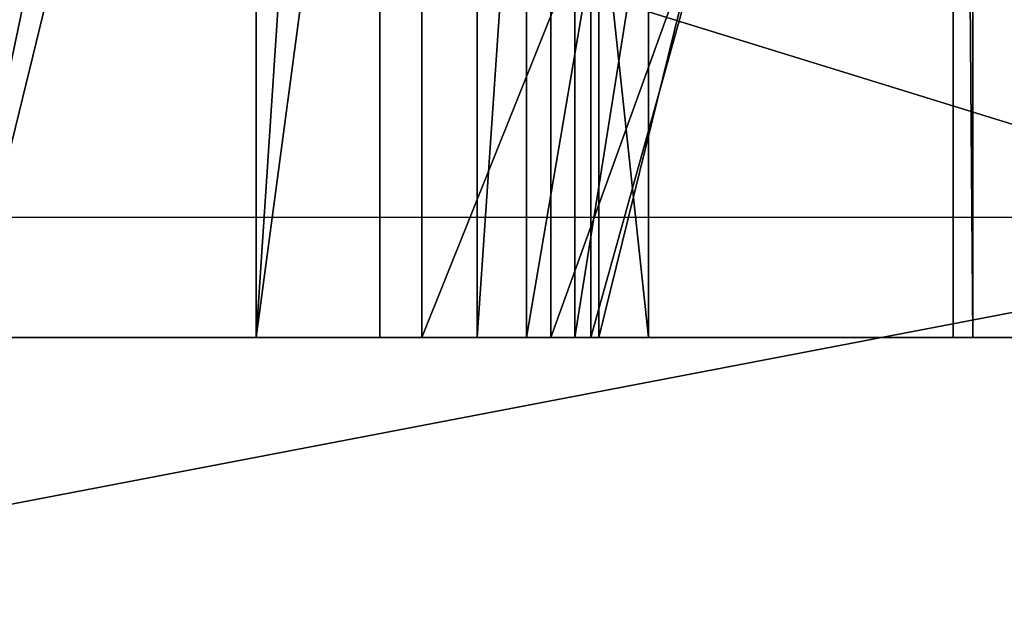
# Model space of a CAD drawing. Units: centimetres. Extents: x -187 to 187, y -172 to 172.
# Drawn here: x -12 to -12, y 19 to 19 of the extents above; entities that cross this region are included whole.
import ezdxf

# ---------------------------------------------------------------- set-up
doc = ezdxf.new("R2010")
doc.units = ezdxf.units.CM
doc.header["$LTSCALE"] = 2.54
doc.layers.get('0').update_dxf_attribs({"true_color": 0xff5454})
doc.layers.add('VP-EQ', color=7, linetype='Continuous', true_color=0x8a3492)

# ---------------------------------------------------------------- blocks, each defined once
blk = doc.blocks.new('Grupuj_14')
at = {"color": 18, "true_color": 0x010101}
mesh = blk.add_polyface(dxfattribs=at)
corners = [(26.96524341522157, 1.060307397438009e-13, 54.73691294938398), (19.13872702935094, 1.500000000000126, 58.57409178693307), (19.13872702935094, 1.263344984181458e-13, 58.57409178693307), (26.96524341522157, 1.500000000000106, 54.73691294938398)]
mesh.append_faces([[corners[k] for k in face] for face in [(0, 1, 2), (1, 0, 3)]], dxfattribs={"vtx0": -1, "color": 18})
mesh = blk.add_polyface(dxfattribs=at)
corners = [(29.06082966632833, 1.500000000000018, 2.993464667538579), (24.20951303026053, 2.707167823245982e-14, 4.035743294525193), (24.20951303026053, 1.500000000000027, 4.035743294525191), (29.06082966632833, 1.804778548830654e-14, 2.993464667538581)]
mesh.append_faces([[corners[k] for k in face] for face in [(0, 1, 2), (1, 0, 3)]], dxfattribs={"vtx0": -1, "color": 18})
blk = doc.blocks.new('Grupuj_1')
at = {"color": 40, "true_color": 0xffdd00}
blk.add_blockref('Grupuj_14', (0, 0.05000000000015106), dxfattribs=at)
blk = doc.blocks.new('Grupuj_2')
at = {"color": 0}
mesh = blk.add_polyface(dxfattribs=at)
corners = [(5.866076002284779, 1.900000000009169, 0.3416585364612306), (6.963189979298698, 1.900000000007547, 0.07016976206917416), (6.368711036246206, 1.900000000007857, 0.02033882189996269), (7.405318949478612, 1.900000000008362, 0.4706823212461794), (5.661752072911828, 1.90000000001094, 0.9021405327971768), (7.435169915276661, 1.900000000008795, 1.367412390552886), (6.001725702084716, 1.900000000012944, 1.709458746643278), (7.639764927904864, 1.900000000009909, 1.78868617613444), (5.967177242555386, 1.900000000014196, 2.176510270090834), (8.073557910198861, 1.900000000010792, 1.965192182046828), (10.19988594905113, 1.900000000009921, 2.132449886057422), (10.52438409725555, 1.900000000010794, 2.470135647413469), (5.62923776949552, 1.900000000014672, 2.500744188980561), (10.99146250084383, 1.900000000010974, 2.504318779393873), (5.161156700636009, 1.900000000014135, 2.515937430440907), (3.28073952483888, 1.900000000011764, 1.417455930507094), (4.410899178483864, 1.900000000011597, 1.407238765899971), (3.844091132254425, 1.90000000001115, 1.221182389872588), (4.802902370829718, 1.900000000012853, 2.214300965825211), (2.952252074766264, 1.900000000013196, 1.915436182601498), (2.993561442893889, 1.90000000001485, 2.510567993577607), (3.632508707736827, 1.900000000016377, 3.109810148044901), (12.57501823055569, 1.900000000009138, 3.053857783226288), (12.39885158154962, 1.900000000010117, 3.487788691768769), (3.79091408825584, 1.900000000017465, 3.550535070228196), (12.55794621786666, 1.900000000010433, 3.928265272651184), (3.614068833424342, 1.900000000017979, 3.984189860878506), (12.97074003947608, 1.90000000000993, 4.149471019528559), (3.192635147188124, 1.900000000017661, 4.18845530023659), (0.2310961365646826, 1.900000000015326, 6.629456488062164), (1.610697012821094, 1.900000000016355, 6.581446912418935), (0.7486315813192378, 1.900000000015913, 6.33273203717598), (1.462811560969465, 1.900000000015337, 3.54133654216005), (2.74266692846601, 1.900000000016671, 4.058611841600641), (2.056292422765975, 1.900000000015924, 3.480765897353619), (1.027995900001713, 1.900000000015321, 3.949777085333838), (0.9304544981500597, 1.900000000015867, 4.538312565365359), (15.28177376743419, 1.900000000003597, 4.44584041020208), (15.03748905366208, 1.900000000004053, 4.990095235580863), (1.210254398745252, 1.90000000001677, 5.065190494261545), (14.19387253362035, 1.900000000005312, 5.29559002190345), (2.037695512513241, 1.90000000001792, 5.352742176898444), (13.85644069056493, 1.900000000006584, 5.620352200894527), (2.361665003721197, 1.900000000018527, 5.690935154911204), (13.82262290704628, 1.900000000007126, 6.087457198864538), (2.376492118266993, 1.900000000018345, 6.159027964388977), (14.10975634480678, 1.900000000006641, 6.457437077412584), (2.07457552760929, 1.900000000017471, 6.517046251486712), (14.57063801375767, 1.900000000005393, 6.540616454878573), (15.94512452593576, 1.900000000001623, 6.548683912354897), (16.2121443497959, 1.900000000000317, 7.082152514989465), (2.204085802759437e-12, 1.90000000001531, 7.179440953294609), (16.10044641836868, 1.899999999999997, 7.668166088591492), (0.1502704408877136, 1.900000000015856, 7.756768530088851), (14.76097488333553, 1.90000000000124, 8.001961690655303), (15.6559128470781, 1.900000000000804, 8.066008067681873), (15.40907057496612, 1.900000000003399, 6.28689296907962), (13.42560849542087, 1.900000000008833, 4.038001699097737), (14.68454573578418, 1.90000000000565, 3.486317658313753), (14.08835611436933, 1.900000000007308, 3.46519251575739), (15.1454617115942, 1.90000000000422, 3.865058730253653), (11.73413444789799, 1.900000000009228, 1.424623849961625), (12.86248870625505, 1.900000000007793, 1.359956231887705), (12.28737313800318, 1.900000000008339, 1.201430462735078), (13.22324115655185, 1.9000000000078, 1.835083589483323), (11.36166685539895, 1.900000000010374, 2.217474819235806), (13.22144434656602, 1.900000000008373, 2.431644657442714), (9.168099652378626, 1.900000000008326, 0.08910007928328163), (10.28078757532481, 1.9000000000078, 0.2873191987185747), (9.75797210656081, 1.900000000007771), (8.753471889118117, 1.900000000009215, 0.5180198319930047), (10.52178935389547, 1.900000000008371, 0.8330356810211236), (8.735687353573566, 1.900000000010367, 1.393821451788526), (10.18432658997149, 1.900000000008802, 1.664380844188986), (8.51415879651156, 1.900000000010974, 1.806442125066901), (1.493043806291273, 1.9000000000179, 8.050431509016578), (0.6201809292352647, 1.900000000016743, 8.124290596463021), (0.3745016550002249, 1.9000000000154, 10.5480093110438), (2.560833080798431, 1.900000000021737, 10.72196217257867), (13.71113682489664, 1.900000000002379, 10.67156412697258), (2.09272881708195, 1.900000000020485, 10.73642315113828), (0.7466008142294001, 1.900000000016711, 11.01430380171696), (1.32537009789135, 1.900000000018484, 11.15892210145985), (1.95845108085235, 1.900000000019136, 12.35012555074777), (4.154812272499067, 1.900000000025006, 12.74267882876274), (12.13336821866117, 1.900000000002386, 12.71681210266848), (1.832661515160359, 1.900000000018694, 12.93327675026112), (3.73305955855224, 1.900000000023921, 12.94628474687268), (2.08674612660537, 1.900000000019317, 13.47302608704427), (3.203888291010109, 1.900000000022387, 13.64436965327633), (2.616334679133054, 1.90000000002074, 13.7476609380061), (4.769677410894527, 1.900000000024205, 13.73207509679785), (6.432884326857971, 1.900000000001815, 13.94036602815445), (6.896863031074709, 1.900000000001653, 13.87669120075775), (4.266742639498064, 1.900000000023452, 14.47509091969665), (6.130407973151403, 1.900000000001671, 14.29791151765066), (5.930922521065606, 1.900000000001684, 15.15087712149837), (4.389175347888624, 1.900000000023466, 15.05974546279426), (4.841413850442832, 1.900000000023466, 15.44999030857176), (5.437692315077819, 1.900000000023463, 15.48552473499277), (7.284478885807058, 1.900000000001262, 14.13953083013411), (9.410661193156304, 1.900000000002287, 13.90481161717103), (9.011380034027994, 1.900000000002519, 14.14956716373897), (7.397015178479841, 1.90000000000084, 14.59413648830622), (8.878078530193223, 1.900000000002198, 14.59852309775264), (7.239773002872266, 1.900000000001675, 15.47747719016935), (9.03816919445512, 1.900000000001668, 15.4597523042693), (8.7096630358607, 1.900000000001671, 15.95864548583621), (7.578048513635536, 1.900000000001671, 15.96979861126159), (8.145742310646188, 1.900000000001671, 16.15563309590871), (11.67867469551648, 1.900000000003245, 12.82899285690462), (4.604576819555773, 1.900000000025521, 12.87322603792942), (11.41553202886136, 1.900000000003426, 13.21640305113832), (4.851775087055961, 1.9000000000252, 13.27099951386223), (11.47884400299004, 1.900000000002819, 13.68043140753757), (9.871224912847573, 1.900000000001594, 13.98973382695612), (11.97923927978002, 1.900000000001664, 14.39942329477083), (10.15695673289289, 1.900000000000822, 14.36079722938796), (10.36793598547447, 1.900000000001131, 15.23286583468105), (11.91021469956122, 1.90000000000126, 14.99797648699282), (11.49197705103043, 1.900000000000967, 15.43169020126178), (10.89632564881737, 1.900000000000924, 15.52240802550298), (13.34138164870895, 1.900000000003243, 10.95898686666648), (2.918615106151768, 1.900000000022207, 11.02415870456516), (13.25856278774973, 1.900000000003419, 11.41993345563307), (2.982652912258313, 1.900000000021665, 11.48808745017141), (13.50513849440424, 1.900000000002812, 11.81809315035173), (2.72011661831014, 1.900000000020384, 11.87590882138598), (14.25471267805049, 1.900000000001659, 12.27139581982557), (14.41885419845182, 1.900000000000768, 12.84493387227837), (12.54650757680147, 1.900000000001262, 12.93737182783618), (14.20108090349882, 1.900000000000224, 13.40032844223417), (13.09774221780864, 1.900000000000822, 13.64529574176443), (13.69084744403191, 1.90000000000024, 13.70944032031621), (14.32062287736778, 1.900000000002361, 8.161400808975449), (1.92656013998787, 1.900000000018514, 8.227615904573867), (14.09974007600838, 1.900000000003234, 8.574367526368466), (2.130495881105869, 1.900000000018331, 8.649209233630593), (14.21156515000532, 1.900000000003415, 9.029148654424771), (2.000300507377544, 1.900000000017449, 9.099075754134704), (14.59876940442266, 1.900000000002808, 9.29259425976256), (1.602720505934287, 1.900000000016328, 9.346585075298409), (15.46791430113796, 1.900000000001655, 9.401827567205125), (0.7140230933555736, 1.900000000015885, 9.470006330492858), (15.85114398364198, 1.900000000000777, 9.8590182788112), (0.3619196457029911, 1.900000000015087, 9.95157823424356), (15.8780975022082, 1.900000000000231, 10.45497284433437), (14.17826813147294, 1.900000000001264, 10.7050165413397), (15.53770317060087, 1.900000000000243, 10.94489124094814), (14.96978463472884, 1.900000000000815, 11.12752988128454)]
mesh.append_faces([[corners[k] for k in face] for face in [(0, 1, 2), (15, 16, 17), (29, 30, 31), (32, 33, 34), (52, 54, 55), (57, 58, 59), (61, 62, 63), (67, 68, 69), (75, 53, 76), (80, 81, 82), (89, 88, 90), (96, 98, 99), (107, 108, 109), (120, 118, 121), (131, 132, 133), (148, 147, 149)]], dxfattribs={"vtx0": -1, "color": 0})
mesh.append_faces([[corners[k] for k in face] for face in [(1, 0, 3), (3, 4, 5), (5, 6, 7), (7, 8, 9), (10, 8, 11), (11, 12, 13), (16, 15, 18), (18, 20, 14), (22, 21, 23), (23, 24, 25), (25, 26, 27), (33, 36, 28), (37, 36, 38), (38, 39, 40), (40, 41, 42), (42, 43, 44), (44, 45, 46), (46, 47, 48), (49, 30, 50), (50, 51, 52), (58, 57, 60), (60, 57, 37), (62, 61, 64), (64, 65, 66), (66, 13, 22), (68, 70, 71), (71, 72, 73), (73, 74, 10), (78, 77, 80), (84, 86, 87), (87, 88, 89), (92, 94, 95), (95, 94, 96), (100, 101, 93), (101, 100, 102), (102, 103, 104), (104, 105, 106), (106, 105, 107), (110, 111, 112), (112, 113, 114), (114, 115, 116), (116, 118, 119), (119, 118, 120), (122, 123, 124), (124, 125, 126), (126, 127, 128), (128, 85, 129), (129, 130, 131), (134, 135, 136), (136, 137, 138), (138, 139, 140), (140, 141, 142), (142, 143, 144), (144, 145, 146), (146, 147, 148)]], dxfattribs={"vtx0": -1, "vtx1": -1, "color": 0})
mesh.append_faces([[corners[k] for k in face] for face in [(9, 8, 10), (14, 21, 22), (28, 36, 37), (48, 30, 49), (50, 30, 29), (52, 53, 54), (37, 27, 28), (22, 13, 14), (53, 75, 54), (77, 78, 79), (83, 84, 85), (114, 91, 101), (101, 91, 93), (128, 83, 85), (146, 77, 79)]], dxfattribs={"vtx0": -1, "vtx1": -1, "vtx2": -1, "color": 0})
mesh.append_faces([[corners[k] for k in face] for face in [(3, 0, 4), (5, 4, 6), (7, 6, 8), (11, 8, 12), (13, 12, 14), (18, 15, 19), (18, 19, 20), (14, 20, 21), (23, 21, 24), (25, 24, 26), (27, 26, 28), (33, 32, 35), (33, 35, 36), (38, 36, 39), (40, 39, 41), (42, 41, 43), (44, 43, 45), (46, 45, 47), (48, 47, 30), (50, 29, 51), (52, 51, 53), (37, 57, 27), (64, 61, 65), (66, 65, 13), (68, 67, 70), (71, 70, 72), (73, 72, 74), (10, 74, 9), (80, 77, 81), (84, 83, 86), (87, 86, 88), (91, 92, 93), (92, 91, 94), (96, 94, 97), (96, 97, 98), (102, 100, 103), (104, 103, 105), (107, 105, 108), (84, 110, 85), (110, 84, 111), (112, 111, 113), (114, 113, 91), (114, 101, 115), (116, 115, 117), (116, 117, 118), (78, 122, 79), (122, 78, 123), (124, 123, 125), (126, 125, 127), (128, 127, 83), (129, 85, 130), (131, 130, 132), (75, 134, 54), (134, 75, 135), (136, 135, 137), (138, 137, 139), (140, 139, 141), (142, 141, 143), (144, 143, 145), (146, 145, 77), (146, 79, 147)]], dxfattribs={"vtx0": -1, "vtx2": -1, "color": 0})
mesh.append_faces([[corners[k] for k in face] for face in [(49, 56, 48)]], dxfattribs={"vtx2": -1, "color": 0})
at = {"color": 18, "true_color": 0x010101}
mesh = blk.add_polyface(dxfattribs=at)
corners = [(2.037695512510985, 1.79214509898884e-11, 5.352742176898069), (1.210254398745252, 1.90000000001677, 5.065190494261545), (1.210254398742969, 1.677090466500886e-11, 5.065190494261166), (2.037695512513241, 1.90000000001792, 5.352742176898444)]
mesh.append_faces([[corners[k] for k in face] for face in [(0, 1, 2), (1, 0, 3)]], dxfattribs={"vtx0": -1, "color": 18})
mesh = blk.add_polyface(dxfattribs=at)
corners = [(2.092728817079653, 2.04887484756e-11, 10.73642315113789), (1.32537009789135, 1.900000000018484, 11.15892210145985), (1.325370097889143, 1.845837260816552e-11, 11.15892210145945), (2.09272881708195, 1.900000000020485, 10.73642315113828)]
mesh.append_faces([[corners[k] for k in face] for face in [(0, 1, 2), (1, 0, 3)]], dxfattribs={"vtx0": -1, "color": 18})
mesh = blk.add_polyface(dxfattribs=at)
corners = [(1.462811560969465, 1.900000000015337, 3.54133654216005), (2.056292422763748, 1.592717069343053e-11, 3.480765897353227), (1.462811560967286, 1.534964155780472e-11, 3.541336542159634), (2.056292422765975, 1.900000000015924, 3.480765897353619)]
mesh.append_faces([[corners[k] for k in face] for face in [(0, 1, 2), (1, 0, 3)]], dxfattribs={"vtx0": -1, "color": 18})
mesh = blk.add_polyface(dxfattribs=at)
corners = [(1.92656013998559, 1.851702791100251e-11, 8.227615904573478), (1.493043806291273, 1.9000000000179, 8.050431509016578), (1.493043806289051, 1.790791515077217e-11, 8.050431509016189), (1.92656013998787, 1.900000000018514, 8.227615904573867)]
mesh.append_faces([[corners[k] for k in face] for face in [(0, 1, 2), (1, 0, 3)]], dxfattribs={"vtx0": -1, "color": 18})
mesh = blk.add_polyface(dxfattribs=at)
corners = [(1.602720505934287, 1.900000000016328, 9.346585075298409), (2.00030050737534, 1.746123245993658e-11, 9.099075754134308), (1.602720505932107, 1.634226975966158e-11, 9.346585075298027), (2.000300507377544, 1.900000000017449, 9.099075754134704)]
mesh.append_faces([[corners[k] for k in face] for face in [(0, 1, 2), (1, 0, 3)]], dxfattribs={"vtx0": -1, "color": 18})
mesh = blk.add_polyface(dxfattribs=at)
corners = [(1.610697012821094, 1.900000000016355, 6.581446912418935), (2.07457552760715, 1.747476829905281e-11, 6.517046251486315), (1.610697012818929, 1.635580559877781e-11, 6.581446912418507), (2.07457552760929, 1.900000000017471, 6.517046251486712)]
mesh.append_faces([[corners[k] for k in face] for face in [(0, 1, 2), (1, 0, 3)]], dxfattribs={"vtx0": -1, "color": 18})
mesh = blk.add_polyface(dxfattribs=at)
corners = [(2.086746126603154, 1.932015436523216e-11, 13.47302608704391), (1.832661515160359, 1.900000000018694, 12.93327675026112), (1.832661515158143, 1.869750576588558e-11, 12.93327675026073), (2.08674612660537, 1.900000000019317, 13.47302608704427)]
mesh.append_faces([[corners[k] for k in face] for face in [(0, 1, 2), (1, 0, 3)]], dxfattribs={"vtx0": -1, "color": 18})
mesh = blk.add_polyface(dxfattribs=at)
corners = [(1.832661515160359, 1.900000000018694, 12.93327675026112), (1.95845108085013, 1.913967651034909e-11, 12.35012555074736), (1.832661515158143, 1.869750576588558e-11, 12.93327675026073), (1.95845108085235, 1.900000000019136, 12.35012555074777)]
mesh.append_faces([[corners[k] for k in face] for face in [(0, 1, 2), (1, 0, 3)]], dxfattribs={"vtx0": -1, "color": 18})
mesh = blk.add_polyface(dxfattribs=at)
corners = [(2.130495881105869, 1.900000000018331, 8.649209233630593), (1.92656013998559, 1.851702791100251e-11, 8.227615904573478), (2.130495881103649, 1.833203810974737e-11, 8.649209233630224), (1.92656013998787, 1.900000000018514, 8.227615904573867)]
mesh.append_faces([[corners[k] for k in face] for face in [(0, 1, 2), (1, 0, 3)]], dxfattribs={"vtx0": -1, "color": 18})
mesh = blk.add_polyface(dxfattribs=at)
corners = [(1.95845108085235, 1.900000000019136, 12.35012555074777), (2.720116618307911, 2.038948565541432e-11, 11.87590882138559), (1.95845108085013, 1.913967651034909e-11, 12.35012555074736), (2.72011661831014, 1.900000000020384, 11.87590882138598)]
mesh.append_faces([[corners[k] for k in face] for face in [(0, 1, 2), (1, 0, 3)]], dxfattribs={"vtx0": -1, "color": 18})
mesh = blk.add_polyface(dxfattribs=at)
corners = [(2.000300507377544, 1.900000000017449, 9.099075754134704), (2.130495881103649, 1.833203810974737e-11, 8.649209233630224), (2.00030050737534, 1.746123245993658e-11, 9.099075754134308), (2.130495881105869, 1.900000000018331, 8.649209233630593)]
mesh.append_faces([[corners[k] for k in face] for face in [(0, 1, 2), (1, 0, 3)]], dxfattribs={"vtx0": -1, "color": 18})
mesh = blk.add_polyface(dxfattribs=at)
corners = [(2.361665003719027, 1.852605180374667e-11, 5.690935154910798), (2.037695512513241, 1.90000000001792, 5.352742176898444), (2.037695512510985, 1.79214509898884e-11, 5.352742176898069), (2.361665003721197, 1.900000000018527, 5.690935154911204)]
mesh.append_faces([[corners[k] for k in face] for face in [(0, 1, 2), (1, 0, 3)]], dxfattribs={"vtx0": -1, "color": 18})
mesh = blk.add_polyface(dxfattribs=at)
corners = [(2.056292422765975, 1.900000000015924, 3.480765897353619), (2.742666928463727, 1.667615379119525e-11, 4.058611841600289), (2.056292422763748, 1.592717069343053e-11, 3.480765897353227), (2.74266692846601, 1.900000000016671, 4.058611841600641)]
mesh.append_faces([[corners[k] for k in face] for face in [(0, 1, 2), (1, 0, 3)]], dxfattribs={"vtx0": -1, "color": 18})
mesh = blk.add_polyface(dxfattribs=at)
corners = [(2.07457552760929, 1.900000000017471, 6.517046251486712), (2.376492118264717, 1.834106200249153e-11, 6.159027964388584), (2.07457552760715, 1.747476829905281e-11, 6.517046251486315), (2.376492118266993, 1.900000000018345, 6.159027964388977)]
mesh.append_faces([[corners[k] for k in face] for face in [(0, 1, 2), (1, 0, 3)]], dxfattribs={"vtx0": -1, "color": 18})
mesh = blk.add_polyface(dxfattribs=at)
corners = [(2.61633467913083, 2.074592941880837e-11, 13.74766093800569), (2.08674612660537, 1.900000000019317, 13.47302608704427), (2.086746126603154, 1.932015436523216e-11, 13.47302608704391), (2.616334679133054, 1.90000000002074, 13.7476609380061)]
mesh.append_faces([[corners[k] for k in face] for face in [(0, 1, 2), (1, 0, 3)]], dxfattribs={"vtx0": -1, "color": 18})
mesh = blk.add_polyface(dxfattribs=at)
corners = [(2.560833080796227, 2.173404567429316e-11, 10.72196217257827), (2.09272881708195, 1.900000000020485, 10.73642315113828), (2.092728817079653, 2.04887484756e-11, 10.73642315113789), (2.560833080798431, 1.900000000021737, 10.72196217257867)]
mesh.append_faces([[corners[k] for k in face] for face in [(0, 1, 2), (1, 0, 3)]], dxfattribs={"vtx0": -1, "color": 18})
mesh = blk.add_polyface(dxfattribs=at)
corners = [(2.376492118266993, 1.900000000018345, 6.159027964388977), (2.361665003719027, 1.852605180374667e-11, 5.690935154910798), (2.376492118264717, 1.834106200249153e-11, 6.159027964388584), (2.361665003721197, 1.900000000018527, 5.690935154911204)]
mesh.append_faces([[corners[k] for k in face] for face in [(0, 1, 2), (1, 0, 3)]], dxfattribs={"vtx0": -1, "color": 18})
blk = doc.blocks.new('Grupuj_5')
at = {"color": 152, "true_color": 0x007db7}
blk.add_blockref('Grupuj_2', (0, 0, 2.179782475135597), dxfattribs=at)
blk = doc.blocks.new('Grupuj_12')
at = {"color": 0}
blk.add_blockref('Grupuj_5', (0, 0.04999989218411987), dxfattribs=at)
blk = doc.blocks.new('bok')
at = {"color": 0}
for name, p in [('Grupuj_1', (0, 1.499999925505489)), ('Grupuj_12', (22.57230237497939, 0, 5.71471632509118))]:
    blk.add_blockref(name, p, dxfattribs=at)
blk = doc.blocks.new('Grupuj_18')
at = {"color": 0, "extrusion": (0, 0, -1), "zscale": -1, "rotation": 180}
blk.add_blockref('bok', (0, 42.08601466227416, -15.70655804062897), dxfattribs=at)
blk = doc.blocks.new('0633 2')
at = {"color": 7, "linetype": 'Continuous', "lineweight": 25}
blk.add_line((-54.56827447602135, -6.805805200139561), (-50.01788996943814, -6.805805200139561), dxfattribs=at)
blk = doc.blocks.new('0633 2d')
at = {"layer": 'VP-EQ', "color": 0, "xscale": 5, "yscale": 5, "zscale": 5}
blk.add_blockref('0633 2', (466.0176066306715, 455.6355809882066), dxfattribs=at)

msp = doc.modelspace()

# ---------------------------------------------------------------- block references
at = {"color": 0}
msp.add_blockref('Grupuj_18', (-36.51979249325647, -21.07135062566521), dxfattribs=at)
at = {"layer": 'VP-EQ', "color": 0}
msp.add_blockref('0633 2d', (-210.5560682263884, -402.4505220401221), dxfattribs=at)

doc.saveas('drawing.dxf')
